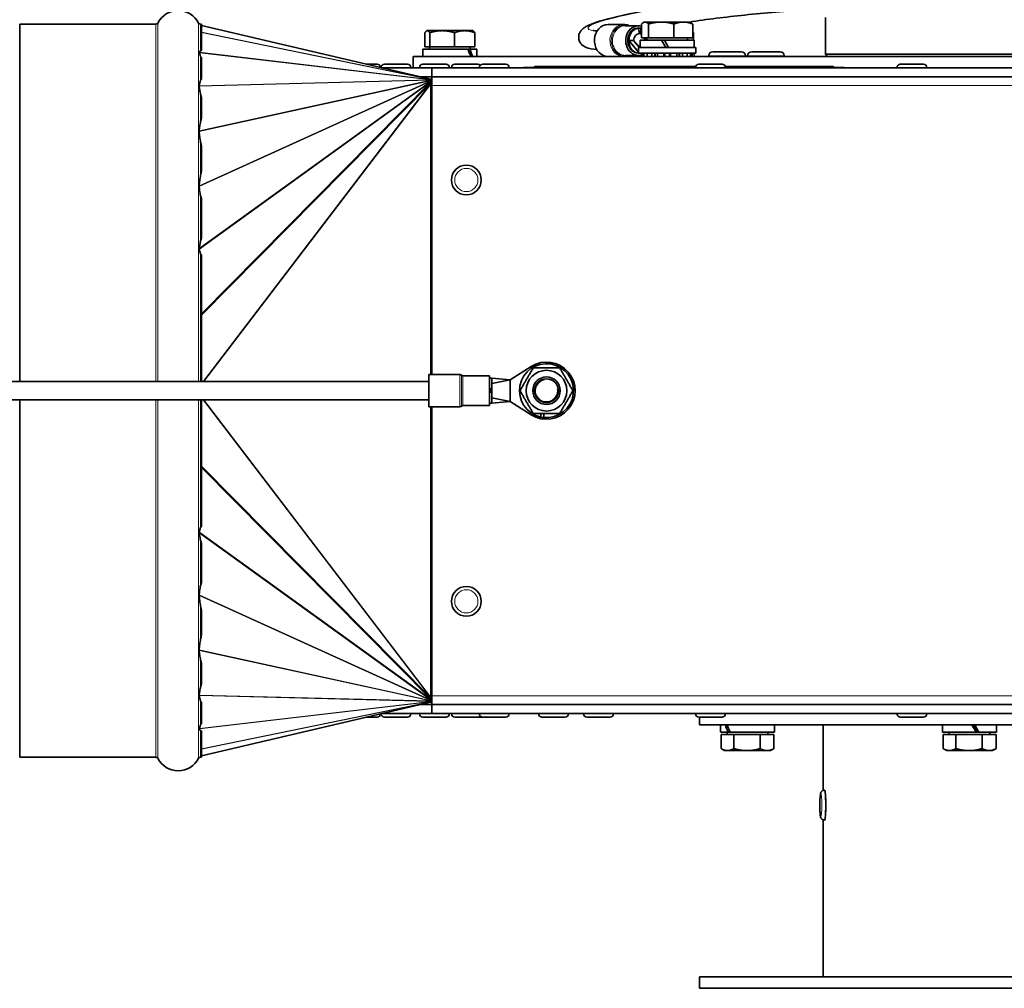
# Model space of a CAD drawing. Units: millimetres. Extents: x -181 to 3049, y -297 to 2228.
# Drawn here: x 61 to 276, y 815 to 1027 of the extents above; entities that cross this region are included whole.
import ezdxf

# ---------------------------------------------------------------- set-up
doc = ezdxf.new("R2010")
doc.units = ezdxf.units.MM
doc.layers.add('Widoczne (ISO)', color=1, linetype='Continuous', lineweight=35)
doc.layers.add('Widoczne wąskie (ISO)', color=3, linetype='Continuous', lineweight=9)

msp = doc.modelspace()

# ---------------------------------------------------------------- linework, layer by layer
at = {"layer": 'Widoczne (ISO)'}
for p, q in [((61.51, 1025.62), (61.51, 947.62)), ((91.19, 1025.62), (61.51, 1025.62)), ((101.17, 1025.62), (100.99, 1025.62)), ((101.17, 1025.62), (101.17, 1019.93)), ((197.28, 1022.63), (197.28, 1025.68)), ((197.86, 1026.12), (197.68, 1026.02)), ((198.03, 1026.12), (197.86, 1026.12)), ((201.56, 1026.12), (198.03, 1026.12)), ((198.78, 1022.63), (198.78, 1025.68)), ((206.39, 1026.12), (201.56, 1026.12)), ((204.35, 1022.63), (204.35, 1025.68)), ((207.86, 1026.12), (206.39, 1026.12)), ((207.86, 1026.12), (208.03, 1026.02)), ((208.44, 1022.63), (208.44, 1025.68)), ((237.41, 1019.12), (237.41, 1027.12)), ((101.17, 1025.38), (151.17, 1013.62)), ((149.97, 1020.73), (149.97, 1023.78)), ((150.41, 1024.23), (150.33, 1024.18)), ((150.49, 1024.23), (150.41, 1024.23)), ((153.73, 1024.23), (150.49, 1024.23)), ((151.01, 1020.73), (151.01, 1023.78)), ((158.65, 1024.23), (153.73, 1024.23)), ((156.45, 1020.73), (156.45, 1023.78)), ((160.41, 1024.23), (158.65, 1024.23)), ((160.41, 1024.23), (160.49, 1024.18)), ((160.85, 1020.73), (160.85, 1023.78)), ((193.4, 1025.57), (190.01, 1025.57)), ((196.63, 1025.32), (193.74, 1025.32)), ((196.56, 1024.8), (196.31, 1024.8)), ((196.84, 1023.62), (196.56, 1024.8)), ((196.56, 1024.8), (196.95, 1024.8)), ((196.78, 1024.07), (196.76, 1023.96)), ((196.93, 1023.62), (196.84, 1023.62)), ((197.2, 1024.8), (196.93, 1023.62)), ((196.95, 1024.8), (197.2, 1024.8)), ((208.61, 1022.12), (208.61, 1023.78)), ((194.5, 1022.07), (195.54, 1022.07)), ((194.5, 1022.07), (196.61, 1019.56)), ((195.54, 1022.07), (196.81, 1020.52)), ((196.96, 1022.12), (201.61, 1022.12)), ((196.96, 1020.52), (196.96, 1022.12)), ((198.78, 1022.63), (197.28, 1022.63)), ((198.42, 1022.63), (198.42, 1022.12)), ((204.35, 1022.63), (198.78, 1022.63)), ((201.61, 1022.12), (202.25, 1022.12)), ((201.61, 1022.12), (202.54, 1020.52)), ((203.18, 1020.52), (202.25, 1022.12)), ((202.25, 1022.12), (208.76, 1022.12)), ((208.44, 1022.63), (204.35, 1022.63)), ((207.3, 1022.63), (207.3, 1022.12)), ((208.76, 1020.52), (208.76, 1022.12)), ((159.33, 1020.22), (149.51, 1020.22)), ((149.51, 1020.22), (149.51, 1018.62)), ((151.01, 1020.73), (149.97, 1020.73)), ((150.97, 1020.73), (150.97, 1020.22)), ((156.45, 1020.73), (151.01, 1020.73)), ((160.85, 1020.73), (156.45, 1020.73)), ((159.33, 1020.22), (159.78, 1020.22)), ((161.31, 1020.22), (159.78, 1020.22)), ((159.85, 1020.73), (159.85, 1020.22)), ((161.31, 1020.22), (161.31, 1018.62)), ((196.61, 1020.52), (209.11, 1020.52)), ((196.61, 1020.52), (196.61, 1019.32)), ((209.11, 1019.32), (196.61, 1019.32)), ((197.41, 1019.32), (197.41, 1018.62)), ((197.78, 1018.62), (197.78, 1019.32)), ((198.5, 1019.32), (198.5, 1018.62)), ((199.51, 1018.62), (199.51, 1019.32)), ((200.75, 1019.32), (200.75, 1018.62)), ((202.14, 1018.62), (202.14, 1019.32)), ((203.58, 1019.32), (203.58, 1018.62)), ((204.96, 1018.62), (204.96, 1019.32)), ((206.21, 1019.32), (206.21, 1018.62)), ((207.22, 1018.62), (207.22, 1019.32)), ((207.94, 1019.32), (207.94, 1018.62)), ((208.31, 1018.62), (208.31, 1019.32)), ((208.76, 1019.32), (208.76, 1018.62)), ((209.11, 1020.52), (209.11, 1019.32)), ((212.84, 1019.62), (219.04, 1019.62)), ((221.33, 1019.62), (227.53, 1019.62)), ((101.17, 1018.35), (101.17, 1013.75)), ((487.41, 1018.62), (147.41, 1018.62)), ((147.41, 1018.62), (147.41, 1016.12)), ((196.63, 1018.82), (193.74, 1018.82)), ((196.96, 1018.85), (196.96, 1018.62)), ((211.94, 1018.72), (211.94, 1018.62)), ((219.94, 1018.72), (219.94, 1018.62)), ((220.43, 1018.72), (220.43, 1018.62)), ((228.43, 1018.72), (228.43, 1018.62)), ((237.41, 1019.12), (311.51, 1019.12)), ((237.91, 1018.62), (237.41, 1019.12)), ((137.14, 1016.92), (139.55, 1016.92)), ((140.27, 1016.2), (140.27, 1016.19)), ((140.39, 1016.2), (140.39, 1016.16)), ((151.51, 1016.12), (140.54, 1016.12)), ((141.11, 1016.92), (146.17, 1016.92)), ((146.89, 1016.2), (146.89, 1016.12)), ((148.79, 1016.2), (148.79, 1016.12)), ((149.51, 1016.92), (154.57, 1016.92)), ((151.51, 1016.12), (300.31, 1016.12)), ((151.51, 1016.12), (151.51, 1014.12)), ((155.29, 1016.2), (155.29, 1016.12)), ((155.76, 1016.2), (155.76, 1016.12)), ((156.48, 1016.92), (161.54, 1016.92)), ((161.86, 1016.2), (161.86, 1016.12)), ((162.58, 1016.92), (167.64, 1016.92)), ((168.36, 1016.2), (168.36, 1016.12)), ((171.51, 1016.22), (209.06, 1016.22)), ((171.51, 1016.22), (171.51, 1016.12)), ((173.86, 1016.42), (209.09, 1016.42)), ((173.86, 1016.22), (173.86, 1016.42)), ((209.06, 1016.2), (209.06, 1016.12)), ((209.78, 1016.92), (214.84, 1016.92)), ((215.53, 1016.42), (239.16, 1016.42)), ((215.56, 1016.22), (241.51, 1016.22)), ((215.56, 1016.2), (215.56, 1016.12)), ((239.16, 1016.22), (239.16, 1016.42)), ((241.51, 1016.22), (241.51, 1016.12)), ((253.06, 1016.2), (253.06, 1016.12)), ((253.78, 1016.92), (258.84, 1016.92)), ((259.56, 1016.2), (259.56, 1016.12)), ((151.51, 1014.12), (149.05, 1014.12)), ((151.17, 1013.62), (151.17, 1013.62)), ((151.17, 1013.62), (151.17, 1013.56)), ((151.17, 1013.56), (151.17, 1013.47)), ((151.17, 1013.47), (151.17, 1013.39)), ((151.22, 1013.29), (151.17, 1013.47)), ((151.17, 1013.39), (151.17, 1013.29)), ((151.32, 1013.02), (151.17, 1013.39)), ((151.17, 1013.29), (151.17, 1013.15)), ((151.32, 1012.98), (151.17, 1013.29)), ((151.17, 1013.15), (151.17, 1012.95)), ((151.29, 1012.92), (151.17, 1013.15)), ((151.17, 1012.95), (151.17, 1012.66)), ((151.18, 1013.51), (151.18, 1013.52)), ((151.35, 1013.62), (151.23, 1013.62)), ((151.28, 1013.12), (151.35, 1013.12)), ((151.51, 1013.62), (151.35, 1013.62)), ((151.35, 1013.62), (151.35, 1013.12)), ((151.35, 1013.12), (151.51, 1013.12)), ((151.51, 1012.25), (151.51, 1014.12)), ((151.51, 1014.12), (300.31, 1014.12)), ((151.17, 1012.66), (151.17, 1012.46)), ((151.23, 1012.46), (151.17, 1012.46)), ((151.35, 1012.46), (151.23, 1012.46)), ((151.51, 1012.3), (151.35, 1012.46)), ((151.35, 1012.46), (151.35, 1012.46)), ((151.35, 1012.46), (151.51, 1012.3)), ((151.51, 949.12), (151.51, 1012.25)), ((101.17, 1009.64), (101.17, 1005.17)), ((101.17, 999.05), (101.17, 993.6)), ((101.17, 987.57), (101.17, 978.96)), ((101.17, 975.26), (101.17, 947.62)), ((168.56, 948.02), (173.2, 950.92)), ((150.81, 949.12), (150.81, 942.12)), ((157.6, 949.12), (150.81, 949.12)), ((164.06, 948.87), (158.26, 948.87)), ((164.06, 948.87), (164.06, 942.37)), ((164.06, 948.37), (164.56, 948.37)), ((164.56, 948.37), (168.56, 948.02)), ((164.56, 945.99), (164.56, 948.37)), ((-149.19, 947.62), (150.81, 947.62)), ((164.56, 947.17), (168.56, 948.02)), ((168.56, 945.62), (168.56, 948.02)), ((164.06, 945.99), (164.56, 945.99)), ((164.56, 945.68), (164.06, 945.68)), ((164.06, 945.57), (164.56, 945.57)), ((164.56, 945.26), (164.06, 945.26)), ((164.56, 945.99), (164.56, 945.68)), ((164.56, 945.62), (164.56, 945.68)), ((164.56, 945.57), (164.56, 945.62)), ((164.56, 945.57), (164.56, 945.26)), ((164.56, 942.87), (164.56, 945.26)), ((164.56, 944.07), (168.56, 943.22)), ((168.56, 943.22), (168.56, 945.62)), ((-149.19, 943.62), (150.81, 943.62)), ((61.51, 943.62), (61.51, 865.62)), ((101.17, 943.62), (101.17, 915.99)), ((157.6, 942.12), (150.81, 942.12)), ((151.51, 879), (151.51, 942.12)), ((164.06, 942.37), (158.26, 942.37)), ((164.06, 942.87), (164.56, 942.87)), ((164.56, 942.87), (168.56, 943.22)), ((173.2, 940.33), (168.56, 943.22)), ((175.27, 939.86), (175.27, 940.63)), ((175.91, 940.63), (175.91, 939.76)), ((101.17, 912.29), (101.17, 903.68)), ((101.17, 897.65), (101.17, 892.2)), ((101.17, 886.08), (101.17, 881.61)), ((101.17, 865.87), (151.17, 877.62)), ((101.17, 877.5), (101.17, 872.9)), ((151.23, 878.79), (151.17, 878.79)), ((151.17, 878.79), (151.17, 878.59)), ((151.17, 878.59), (151.17, 878.3)), ((151.29, 878.33), (151.17, 878.1)), ((151.17, 878.3), (151.17, 878.1)), ((151.32, 878.27), (151.17, 877.96)), ((151.32, 878.23), (151.17, 877.86)), ((151.17, 878.1), (151.17, 877.96)), ((151.17, 877.96), (151.17, 877.86)), ((151.22, 877.96), (151.17, 877.78)), ((151.17, 877.86), (151.17, 877.78)), ((151.17, 877.78), (151.17, 877.69)), ((151.17, 877.69), (151.17, 877.63)), ((151.17, 877.63), (151.17, 877.62)), ((151.18, 877.74), (151.18, 877.73)), ((151.35, 878.79), (151.23, 878.79)), ((151.35, 877.63), (151.23, 877.63)), ((151.35, 878.13), (151.28, 878.13)), ((151.51, 878.95), (151.35, 878.79)), ((151.35, 878.79), (151.51, 878.95)), ((151.35, 878.79), (151.35, 878.79)), ((151.51, 878.13), (151.35, 878.13)), ((151.35, 878.13), (151.35, 877.63)), ((151.35, 877.63), (151.51, 877.63)), ((151.51, 877.12), (151.51, 879)), ((140.39, 875.04), (140.39, 875.09)), ((151.51, 875.12), (140.54, 875.12)), ((146.89, 875.04), (146.89, 875.12)), ((148.79, 875.04), (148.79, 875.12)), ((151.51, 877.12), (149.05, 877.12)), ((151.51, 877.12), (151.51, 875.12)), ((151.51, 877.12), (300.31, 877.12)), ((151.51, 875.12), (300.31, 875.12)), ((155.29, 875.04), (155.29, 875.12)), ((155.76, 875.04), (155.76, 875.12)), ((161.86, 875.04), (161.86, 875.12)), ((168.36, 875.04), (168.36, 875.12)), ((174.81, 875.04), (174.81, 875.12)), ((181.31, 875.04), (181.31, 875.12)), ((184.62, 875.04), (184.62, 875.12)), ((191.12, 875.04), (191.12, 875.12)), ((209.06, 875.04), (209.06, 875.12)), ((215.56, 875.04), (215.56, 875.12)), ((253.06, 875.04), (253.06, 875.12)), ((259.56, 875.04), (259.56, 875.12)), ((139.55, 874.32), (137.14, 874.32)), ((140.27, 875.04), (140.27, 875.06)), ((146.17, 874.32), (141.11, 874.32)), ((154.57, 874.32), (149.51, 874.32)), ((161.54, 874.32), (156.48, 874.32)), ((162.58, 874.32), (161.54, 874.32)), ((167.64, 874.32), (162.58, 874.32)), ((180.59, 874.32), (175.53, 874.32)), ((190.4, 874.32), (185.34, 874.32)), ((214.84, 874.32), (209.78, 874.32)), ((209.91, 874.32), (209.91, 872.62)), ((258.84, 874.32), (253.78, 874.32)), ((101.17, 871.32), (101.17, 865.62)), ((311.61, 872.62), (209.91, 872.62)), ((214.51, 872.62), (214.51, 871.02)), ((216.16, 871.02), (214.51, 871.02)), ((215.97, 870.52), (215.97, 871.02)), ((216.63, 871.02), (216.16, 871.02)), ((226.31, 871.02), (216.63, 871.02)), ((224.85, 870.52), (224.85, 871.02)), ((226.31, 872.62), (226.31, 871.02)), ((236.91, 872.62), (236.91, 858.34)), ((263.01, 872.62), (263.01, 871.02)), ((270.33, 871.02), (263.01, 871.02)), ((264.47, 870.52), (264.47, 871.02)), ((270.74, 871.02), (270.33, 871.02)), ((270.95, 871.02), (270.74, 871.02)), ((274.81, 871.02), (270.95, 871.02)), ((273.35, 870.52), (273.35, 871.02)), ((274.81, 872.62), (274.81, 871.02)), ((214.64, 870.52), (217.4, 870.52)), ((214.64, 870.52), (214.64, 867.47)), ((217.4, 870.52), (217.4, 867.47)), ((217.4, 870.52), (223.17, 870.52)), ((223.17, 870.52), (223.17, 867.47)), ((223.17, 870.52), (226.18, 870.52)), ((226.18, 870.52), (226.18, 867.47)), ((263.14, 870.52), (265.9, 870.52)), ((263.14, 870.52), (263.14, 867.47)), ((265.9, 870.52), (271.67, 870.52)), ((265.9, 870.52), (265.9, 867.47)), ((271.67, 870.52), (271.67, 867.47)), ((271.67, 870.52), (274.68, 870.52)), ((274.68, 870.52), (274.68, 867.47)), ((215.41, 867.02), (214.72, 867.43)), ((215.41, 867.02), (216.02, 867.02)), ((216.02, 867.02), (220.29, 867.02)), ((220.29, 867.02), (224.68, 867.02)), ((224.68, 867.02), (225.41, 867.02)), ((225.41, 867.02), (226.1, 867.43)), ((263.91, 867.02), (263.22, 867.43)), ((263.91, 867.02), (264.52, 867.02)), ((264.52, 867.02), (268.79, 867.02)), ((268.79, 867.02), (273.18, 867.02)), ((273.18, 867.02), (273.91, 867.02)), ((273.91, 867.02), (274.6, 867.43)), ((91.19, 865.62), (61.51, 865.62)), ((101.17, 865.62), (100.99, 865.62)), ((237.14, 858.37), (237.22, 858.37)), ((236.91, 851.91), (236.91, 817.62)), ((237.14, 851.87), (237.22, 851.87)), ((315.51, 817.62), (209.91, 817.62)), ((209.91, 817.62), (209.91, 815.12)), ((315.51, 815.12), (209.91, 815.12))]:
    msp.add_line(p, q, dxfattribs=at)
for centre, radius in [((159.01, 991.62), 3.25), ((176.51, 945.62), 4.45), ((176.51, 945.62), 3), ((176.51, 945.62), 2.6), ((159.01, 899.62), 3.25)]:
    msp.add_circle(centre, radius, dxfattribs=at)
for centre, radius, start, end in [((96.09, 1023.62), 5, 27.0357, 152.9643), ((91.19, 1026.12), 0.5, 270, 332.9643), ((100.99, 1026.12), 0.5, 207.0357, 270), ((212.84, 1018.72), 0.9, 90, 180), ((219.04, 1018.72), 0.9, 0, 90), ((221.33, 1018.72), 0.9, 90, 180), ((227.53, 1018.72), 0.9, 0, 90), ((139.55, 1016.2), 0.72, 0, 90), ((141.11, 1016.2), 0.72, 90, 180), ((146.17, 1016.2), 0.72, 0, 90), ((149.51, 1016.2), 0.72, 90, 180), ((154.57, 1016.2), 0.72, 0, 90), ((156.48, 1016.2), 0.72, 90, 180), ((161.54, 1016.2), 0.72, 43.7617, 90), ((162.58, 1016.2), 0.72, 90, 180), ((167.64, 1016.2), 0.72, 0, 90), ((209.78, 1016.2), 0.72, 90, 180), ((214.84, 1016.2), 0.72, 0, 90), ((253.78, 1016.2), 0.72, 90, 180), ((258.84, 1016.2), 0.72, 0, 90), ((151.23, 1013.87), 0.25, 256.7698, 270.0198), ((176.51, 945.62), 5.9, 264.1265, 257.8304), ((176.51, 945.62), 6.25, 237.9809, 122.0191), ((157.6, 948.62), 0.5, 48.5904, 90), ((158.26, 949.37), 0.5, 228.5904, 270), ((157.6, 942.62), 0.5, 270, 311.4096), ((158.26, 941.87), 0.5, 90, 131.4096), ((176.51, 945.62), 5.9, 257.8304, 264.1265), ((151.23, 877.38), 0.25, 89.9802, 103.2302), ((139.55, 875.04), 0.72, 270, 0), ((141.11, 875.04), 0.72, 180, 270), ((146.17, 875.04), 0.72, 270, 0), ((149.51, 875.04), 0.72, 180, 270), ((154.57, 875.04), 0.72, 270, 0), ((156.48, 875.04), 0.72, 180, 270), ((161.54, 875.04), 0.72, 270, 316.2383), ((162.58, 875.04), 0.72, 180, 270), ((167.64, 875.04), 0.72, 270, 0), ((175.53, 875.04), 0.72, 180, 270), ((180.59, 875.04), 0.72, 270, 0), ((185.34, 875.04), 0.72, 180, 270), ((190.4, 875.04), 0.72, 270, 0), ((209.78, 875.04), 0.72, 180, 270), ((214.84, 875.04), 0.72, 270, 0), ((253.78, 875.04), 0.72, 180, 270), ((258.84, 875.04), 0.72, 270, 0), ((91.19, 865.12), 0.5, 27.0357, 90), ((96.09, 867.62), 5, 207.0357, 332.9643), ((100.99, 865.12), 0.5, 90, 152.9643)]:
    msp.add_arc(centre, radius, start, end, dxfattribs=at)
for centre, major_axis, ratio, start_param, end_param in [((190.01, 1022.07), (0, -3.5), 0.866025, 3.141593, 6.113953), ((196.63, 1022.07), (0, -3.25), 0.866025, 2.909197, 6.561052), ((196.63, 1022.07), (0, 2.75), 0.866025, 0.134398, 3.131095), ((196.88, 1022.07), (0, 2.75), 0.866025, 0.134398, 1.570796), ((196.88, 1022.07), (0, 1.55), 0.866025, 0.034422, 1.570796), ((196.63, 1022.07), (0, 2.75), 0.866025, 6.148787, 6.417584), ((196.63, 1022.07), (0, 2), 0.866025, 6.19699, 6.225453), ((196.63, 1022.07), (0, 1.55), 0.866025, 5.779214, 6.189929), ((196.88, 1022.07), (0, 1.55), 0.866025, 5.981987, 6.248763), ((196.88, 1022.07), (0, 2.75), 0.866025, 6.115185, 6.148787), ((196.88, 1022.07), (0, -2.75), 0.866025, 4.712389, 5.19828), ((196.63, 1022.07), (0, -1.55), 0.866025, 1.60306, 1.933607), ((196.88, 1022.07), (0, 1.55), 0.866025, 4.744653, 5.0752), ((-722.42, 945.62), (826.57, 76.61), 0.027856, 6.193082, 6.195661), ((155.41, 1019.67), (-4.8, 10.09), 0.340004, 4.449468, 4.606244), ((155.41, 1020.78), (-4.8, 10.09), 0.340004, 4.33958, 4.497716), ((-236.63, 945.62), (338.35, 71.38), 0.106735, 0.038495, 0.046824), ((-236.63, 945.62), (338.35, 71.38), 0.106735, 6.191331, 6.199661), ((151.17, 1012.66), (0.359, 0.717), 0.027844, 1.380632, 1.515181), ((151.17, 1012.69), (0.295, 0.52), 0.033256, 1.111915, 1.348247), ((151.17, 1012.73), (0.207, 0.368), 0.016163, 5.272879, 5.473569), ((151.17, 1012.78), (0.125, 0.278), 0.280847, 5.632448, 5.820092), ((-158.63, 945.62), (259.79, 64.08), 0.18434, 6.281796, 6.295651), ((-158.63, 945.62), (259.79, 64.08), 0.18434, 6.179842, 6.193697), ((-158.63, 945.62), (259.77, 53.61), 0.228588, 6.280096, 6.293951), ((-158.63, 945.62), (259.77, 53.61), 0.228588, 6.178142, 6.191997), ((-236.63, 945.62), (338.34, 39.39), 0.205799, 0.037054, 0.045384), ((-236.63, 945.62), (338.34, 39.39), 0.205799, 6.189891, 6.19822), ((-722.42, 945.62), (826.57, 23.42), 0.092544, 0.08232, 0.084899), ((-722.42, 945.62), (826.57, -23.42), 0.092544, 6.198286, 6.200865), ((-236.63, 945.62), (338.34, -39.39), 0.205799, 0.084965, 0.093295), ((-236.63, 945.62), (338.34, -39.39), 0.205799, 6.237802, 6.246131), ((-158.63, 945.62), (259.77, -53.61), 0.228588, 0.091188, 0.105043), ((-158.63, 945.62), (259.77, -53.61), 0.228588, 6.272419, 6.286274), ((-158.63, 945.62), (259.79, -64.08), 0.18434, 0.089489, 0.103344), ((-158.63, 945.62), (259.79, -64.08), 0.18434, 6.27072, 6.284575), ((-236.63, 945.62), (338.35, -71.38), 0.106735, 0.083525, 0.091854), ((151.17, 878.59), (-0.359, 0.717), 0.027844, 1.626412, 1.760961), ((151.17, 878.56), (0.295, -0.52), 0.033256, 4.934938, 5.17127), ((151.17, 878.52), (0.207, -0.368), 0.016163, 0.809616, 1.010307), ((151.17, 878.47), (-0.125, 0.278), 0.280847, 3.604686, 3.79233), ((-236.63, 945.62), (338.35, -71.38), 0.106735, 6.236361, 6.24469), ((-722.42, 945.62), (826.57, -76.61), 0.027856, 0.087525, 0.090104), ((220.41, 872.07), (-4.37, 10.07), 0.394001, 1.347413, 1.504188), ((220.41, 873.18), (-4.37, 10.07), 0.394001, 1.45594, 1.614077), ((268.91, 872.07), (-5.87, 10.21), 0.060748, 4.574992, 4.731768), ((268.91, 873.18), (-3.23, 5.63), 0.060748, 4.284791, 4.578882), ((268.91, 873.18), (-5.87, 10.21), 0.060748, 4.465103, 4.62324), ((237.22, 855.12), (0, 3.25), 0.087156, 3.141593, 6.283185)]:
    msp.add_ellipse(centre, major_axis=major_axis, ratio=ratio, start_param=start_param, end_param=end_param, dxfattribs=at)
for points, knots in [([(187.5, 1020.11), (186.59, 1020.16), (185.82, 1020.29), (184.75, 1020.76), (184.41, 1020.95), (183.91, 1021.52), (183.75, 1021.78), (183.54, 1022.41), (183.51, 1022.8), (183.61, 1023.47), (183.73, 1023.74), (184.02, 1024.22), (184.19, 1024.41), (184.62, 1024.8), (184.87, 1024.96), (185.92, 1025.55), (186.87, 1025.89), (190.35, 1026.96), (193.51, 1027.7), (200.68, 1029.08), (204.69, 1029.75), (213.82, 1031.03), (219.15, 1031.64), (229.84, 1032.57), (235.35, 1032.91), (242.66, 1033.13), (244.7, 1033.16), (246.69, 1033.17)], [0.5676, 0.5676, 0.5676, 0.5676, 1.281292, 1.281292, 1.55393, 1.55393, 1.696042, 1.696042, 1.865015, 1.865015, 2.018374, 2.018374, 2.196733, 2.196733, 2.489759, 2.489759, 3.35292, 3.35292, 4.93232, 4.93232, 6.40821, 6.40821, 8.065514, 8.065514, 9.670107, 9.670107, 10.299453, 10.299453, 10.299453, 10.299453]), ([(246.69, 1029.17), (242.47, 1029.15), (237.98, 1029.01), (228.91, 1028.49), (224.24, 1028.1), (215.58, 1027.2), (211.48, 1026.68), (207.71, 1026.12)], [0.104053, 0.104053, 0.104053, 0.104053, 1.440363, 1.440363, 2.828445, 2.828445, 4.15417, 4.15417, 4.15417, 4.15417]), ([(186.63, 1024.31), (186.63, 1024.31), (186.73, 1024.28), (187.04, 1024.22), (187.28, 1024.19), (187.57, 1024.16)], [8.9886308, 8.9886308, 8.9886308, 8.9886308, 9.2533629, 9.2533629, 9.5487696, 9.5487696, 9.5487696, 9.5487696]), ([(193.4, 1025.57), (193.73, 1025.57), (194.05, 1025.52), (194.43, 1025.38), (194.49, 1025.35), (194.56, 1025.32)], [3.1415927, 3.1415927, 3.1415927, 3.1415927, 3.4480844, 3.4480844, 3.5141069, 3.5141069, 3.5141069, 3.5141069]), ([(196.16, 1021.32), (196.27, 1021.18), (196.4, 1021.06), (196.68, 1020.89), (196.82, 1020.82), (196.96, 1020.76)], [0, 0, 0, 0, 0.0562633, 0.0562633, 0.1040097, 0.1040097, 0.1040097, 0.1040097]), ([(100.72, 1019.42), (100.72, 1019.43), (100.71, 1019.43), (100.71, 1019.44), (100.71, 1019.45), (100.71, 1019.46), (100.71, 1019.46), (100.71, 1019.46), (100.71, 1019.47), (100.71, 1019.47), (100.71, 1019.47), (100.71, 1019.48), (100.71, 1019.48), (100.71, 1019.49), (100.72, 1019.5), (100.72, 1019.5)], [-0.05787762, -0.05787762, -0.05787762, -0.05787762, -0.05460792, -0.05460792, -0.0517911, -0.0517911, -0.05028503, -0.05028503, -0.04916683, -0.04916683, -0.04777664, -0.04777664, -0.04548037, -0.04548037, -0.0410872, -0.0410872, -0.0410872, -0.0410872]), ([(100.72, 1019.5), (100.73, 1019.52), (100.74, 1019.54), (100.78, 1019.63), (100.83, 1019.72), (100.92, 1019.82), (100.95, 1019.84), (100.99, 1019.86)], [0.6134492, 0.6134492, 0.6134492, 0.6134492, 0.6326227, 0.6326227, 0.7055822, 0.7055822, 0.7248689, 0.7248689, 0.7248689, 0.7248689]), ([(100.99, 1018.62), (100.96, 1018.67), (100.94, 1018.72), (100.89, 1018.82), (100.87, 1018.87), (100.82, 1019.02), (100.79, 1019.13), (100.75, 1019.3), (100.73, 1019.36), (100.72, 1019.42)], [0.8342534, 0.8342534, 0.8342534, 0.8342534, 0.8690023, 0.8690023, 0.9037512, 0.9037512, 0.9732489, 0.9732489, 1.0116932, 1.0116932, 1.0116932, 1.0116932]), ([(194.56, 1018.82), (194.44, 1018.77), (194.32, 1018.73), (194.11, 1018.66), (194.02, 1018.64), (193.93, 1018.62)], [5.9106711, 5.9106711, 5.9106711, 5.9106711, 6.0299385, 6.0299385, 6.1177508, 6.1177508, 6.1177508, 6.1177508]), ([(100.66, 1012.19), (100.69, 1012.36), (100.72, 1012.52), (100.79, 1012.81), (100.82, 1012.93), (100.87, 1013.1), (100.89, 1013.16), (100.94, 1013.28), (100.96, 1013.34), (100.99, 1013.4)], [0.584487, 0.584487, 0.584487, 0.584487, 0.6778851, 0.6778851, 0.7473829, 0.7473829, 0.7821317, 0.7821317, 0.8168806, 0.8168806, 0.8168806, 0.8168806]), ([(151.18, 1013.51), (151.18, 1013.48), (151.19, 1013.45), (151.2, 1013.38), (151.21, 1013.36), (151.21, 1013.33)], [0, 0, 0, 0, 0.01413468, 0.01413468, 0.02331661, 0.02331661, 0.02331661, 0.02331661]), ([(151.22, 1013.29), (151.24, 1013.25), (151.25, 1013.2), (151.27, 1013.14), (151.28, 1013.13), (151.28, 1013.12)], [0, 0, 0, 0, 0.01485584, 0.01485584, 0.01803368, 0.01803368, 0.01803368, 0.01803368]), ([(100.66, 1012.1), (100.66, 1012.11), (100.66, 1012.11), (100.66, 1012.12), (100.66, 1012.13), (100.66, 1012.14), (100.66, 1012.15), (100.66, 1012.16), (100.66, 1012.16), (100.66, 1012.18), (100.66, 1012.18), (100.66, 1012.19), (100.66, 1012.19), (100.66, 1012.19)], [-0.05038491, -0.05038491, -0.05038491, -0.05038491, -0.04864839, -0.04864839, -0.04556033, -0.04556033, -0.04326373, -0.04326373, -0.04085272, -0.04085272, -0.03721185, -0.03721185, -0.03680192, -0.03680192, -0.03680192, -0.03680192]), ([(100.99, 1010.3), (100.94, 1010.45), (100.91, 1010.61), (100.84, 1010.93), (100.81, 1011.1), (100.74, 1011.54), (100.7, 1011.82), (100.66, 1012.1)], [0.941663, 0.941663, 0.941663, 0.941663, 1.0195647, 1.0195647, 1.0974663, 1.0974663, 1.2238918, 1.2238918, 1.2238918, 1.2238918]), ([(100.65, 1002.34), (100.69, 1002.68), (100.73, 1003.02), (100.81, 1003.54), (100.84, 1003.72), (100.91, 1004.08), (100.94, 1004.25), (100.99, 1004.43)], [0.5791583, 0.5791583, 0.5791583, 0.5791583, 0.7225545, 0.7225545, 0.8004562, 0.8004562, 0.8783578, 0.8783578, 0.8783578, 0.8783578]), ([(100.65, 1002.24), (100.65, 1002.25), (100.64, 1002.25), (100.64, 1002.27), (100.64, 1002.27), (100.64, 1002.29), (100.64, 1002.3), (100.64, 1002.31), (100.64, 1002.32), (100.64, 1002.33), (100.65, 1002.34), (100.65, 1002.34)], [-0.06878659, -0.06878659, -0.06878659, -0.06878659, -0.06691937, -0.06691937, -0.06375045, -0.06375045, -0.06108704, -0.06108704, -0.05795648, -0.05795648, -0.05595451, -0.05595451, -0.05595451, -0.05595451]), ([(100.99, 999.87), (100.94, 1000.06), (100.91, 1000.25), (100.84, 1000.66), (100.81, 1000.86), (100.73, 1001.45), (100.69, 1001.85), (100.65, 1002.24)], [0.941663, 0.941663, 0.941663, 0.941663, 1.0195647, 1.0195647, 1.0974663, 1.0974663, 1.2408625, 1.2408625, 1.2408625, 1.2408625]), ([(100.66, 990.35), (100.7, 990.72), (100.74, 991.08), (100.81, 991.65), (100.84, 991.87), (100.91, 992.3), (100.94, 992.51), (100.99, 992.71)], [0.596129, 0.596129, 0.596129, 0.596129, 0.7225545, 0.7225545, 0.8004562, 0.8004562, 0.8783578, 0.8783578, 0.8783578, 0.8783578]), ([(100.66, 990.22), (100.66, 990.23), (100.66, 990.24), (100.66, 990.26), (100.66, 990.27), (100.66, 990.29), (100.66, 990.3), (100.66, 990.31), (100.66, 990.32), (100.66, 990.34), (100.66, 990.35), (100.66, 990.35)], [-0.07875404, -0.07875404, -0.07875404, -0.07875404, -0.07508661, -0.07508661, -0.07253572, -0.07253572, -0.07023081, -0.07023081, -0.06730747, -0.06730747, -0.06492678, -0.06492678, -0.06492678, -0.06492678]), ([(100.99, 988.13), (100.96, 988.23), (100.94, 988.33), (100.89, 988.52), (100.87, 988.62), (100.82, 988.93), (100.79, 989.14), (100.72, 989.64), (100.69, 989.93), (100.66, 990.22)], [0.8342534, 0.8342534, 0.8342534, 0.8342534, 0.8690023, 0.8690023, 0.9037512, 0.9037512, 0.9732489, 0.9732489, 1.066647, 1.066647, 1.066647, 1.066647]), ([(100.72, 976.73), (100.73, 976.85), (100.75, 976.97), (100.79, 977.31), (100.82, 977.52), (100.87, 977.84), (100.89, 977.95), (100.94, 978.15), (100.96, 978.26), (100.99, 978.36)], [0.6394408, 0.6394408, 0.6394408, 0.6394408, 0.6778851, 0.6778851, 0.7473829, 0.7473829, 0.7821317, 0.7821317, 0.8168806, 0.8168806, 0.8168806, 0.8168806]), ([(100.72, 976.53), (100.72, 976.55), (100.71, 976.57), (100.71, 976.59), (100.71, 976.6), (100.71, 976.62), (100.71, 976.62), (100.71, 976.63), (100.71, 976.64), (100.71, 976.65), (100.71, 976.65), (100.71, 976.67), (100.71, 976.69), (100.72, 976.71), (100.72, 976.72), (100.72, 976.73)], [-0.08260554, -0.08260554, -0.08260554, -0.08260554, -0.07722654, -0.07722654, -0.07475937, -0.07475937, -0.07320201, -0.07320201, -0.07176601, -0.07176601, -0.06989675, -0.06989675, -0.06598891, -0.06598891, -0.06333099, -0.06333099, -0.06333099, -0.06333099]), ([(100.99, 975.45), (100.95, 975.49), (100.92, 975.56), (100.83, 975.84), (100.78, 976.12), (100.74, 976.4), (100.73, 976.47), (100.72, 976.53)], [0.7274335, 0.7274335, 0.7274335, 0.7274335, 0.7467202, 0.7467202, 0.8196797, 0.8196797, 0.8388532, 0.8388532, 0.8388532, 0.8388532]), ([(100.72, 914.52), (100.72, 914.54), (100.71, 914.55), (100.71, 914.57), (100.71, 914.58), (100.71, 914.6), (100.71, 914.61), (100.71, 914.62), (100.71, 914.62), (100.71, 914.63), (100.71, 914.64), (100.71, 914.65), (100.71, 914.66), (100.71, 914.69), (100.72, 914.7), (100.72, 914.72)], [-0.05787762, -0.05787762, -0.05787762, -0.05787762, -0.05460792, -0.05460792, -0.0517911, -0.0517911, -0.05028503, -0.05028503, -0.04916683, -0.04916683, -0.04777664, -0.04777664, -0.04548037, -0.04548037, -0.0410872, -0.0410872, -0.0410872, -0.0410872]), ([(100.72, 914.72), (100.73, 914.78), (100.74, 914.85), (100.78, 915.13), (100.83, 915.41), (100.92, 915.69), (100.95, 915.76), (100.99, 915.8)], [0.6134492, 0.6134492, 0.6134492, 0.6134492, 0.6326227, 0.6326227, 0.7055822, 0.7055822, 0.7248689, 0.7248689, 0.7248689, 0.7248689]), ([(100.99, 912.89), (100.96, 912.99), (100.94, 913.1), (100.89, 913.3), (100.87, 913.41), (100.82, 913.73), (100.79, 913.94), (100.75, 914.28), (100.73, 914.4), (100.72, 914.52)], [0.8342534, 0.8342534, 0.8342534, 0.8342534, 0.8690023, 0.8690023, 0.9037512, 0.9037512, 0.9732489, 0.9732489, 1.0116932, 1.0116932, 1.0116932, 1.0116932]), ([(100.66, 901.03), (100.69, 901.32), (100.72, 901.61), (100.79, 902.11), (100.82, 902.32), (100.87, 902.63), (100.89, 902.73), (100.94, 902.92), (100.96, 903.02), (100.99, 903.12)], [0.584487, 0.584487, 0.584487, 0.584487, 0.6778851, 0.6778851, 0.7473829, 0.7473829, 0.7821317, 0.7821317, 0.8168806, 0.8168806, 0.8168806, 0.8168806]), ([(100.66, 900.9), (100.66, 900.9), (100.66, 900.91), (100.66, 900.92), (100.66, 900.93), (100.66, 900.95), (100.66, 900.96), (100.66, 900.97), (100.66, 900.98), (100.66, 901), (100.66, 901.01), (100.66, 901.03), (100.66, 901.03), (100.66, 901.03)], [-0.05038491, -0.05038491, -0.05038491, -0.05038491, -0.04864839, -0.04864839, -0.04556033, -0.04556033, -0.04326373, -0.04326373, -0.04085272, -0.04085272, -0.03721185, -0.03721185, -0.03680192, -0.03680192, -0.03680192, -0.03680192]), ([(100.99, 898.54), (100.94, 898.74), (100.91, 898.95), (100.84, 899.38), (100.81, 899.6), (100.74, 900.17), (100.7, 900.53), (100.66, 900.9)], [0.941663, 0.941663, 0.941663, 0.941663, 1.0195647, 1.0195647, 1.0974663, 1.0974663, 1.2238918, 1.2238918, 1.2238918, 1.2238918]), ([(100.65, 889.01), (100.69, 889.4), (100.73, 889.8), (100.81, 890.39), (100.84, 890.59), (100.91, 891), (100.94, 891.19), (100.99, 891.38)], [0.5791583, 0.5791583, 0.5791583, 0.5791583, 0.7225545, 0.7225545, 0.8004562, 0.8004562, 0.8783578, 0.8783578, 0.8783578, 0.8783578]), ([(100.65, 888.91), (100.65, 888.91), (100.64, 888.92), (100.64, 888.93), (100.64, 888.94), (100.64, 888.95), (100.64, 888.96), (100.64, 888.97), (100.64, 888.98), (100.64, 889), (100.65, 889), (100.65, 889.01)], [-0.06878659, -0.06878659, -0.06878659, -0.06878659, -0.06691937, -0.06691937, -0.06375045, -0.06375045, -0.06108704, -0.06108704, -0.05795648, -0.05795648, -0.05595451, -0.05595451, -0.05595451, -0.05595451]), ([(100.99, 886.82), (100.94, 887), (100.91, 887.17), (100.84, 887.53), (100.81, 887.71), (100.73, 888.23), (100.69, 888.57), (100.65, 888.91)], [0.941663, 0.941663, 0.941663, 0.941663, 1.0195647, 1.0195647, 1.0974663, 1.0974663, 1.2408625, 1.2408625, 1.2408625, 1.2408625]), ([(100.66, 879.15), (100.7, 879.43), (100.74, 879.71), (100.81, 880.15), (100.84, 880.32), (100.91, 880.64), (100.94, 880.8), (100.99, 880.95)], [0.596129, 0.596129, 0.596129, 0.596129, 0.7225545, 0.7225545, 0.8004562, 0.8004562, 0.8783578, 0.8783578, 0.8783578, 0.8783578]), ([(100.66, 879.06), (100.66, 879.06), (100.66, 879.07), (100.66, 879.08), (100.66, 879.09), (100.66, 879.1), (100.66, 879.1), (100.66, 879.12), (100.66, 879.12), (100.66, 879.13), (100.66, 879.14), (100.66, 879.15)], [-0.07875404, -0.07875404, -0.07875404, -0.07875404, -0.07508661, -0.07508661, -0.07253572, -0.07253572, -0.07023081, -0.07023081, -0.06730747, -0.06730747, -0.06492678, -0.06492678, -0.06492678, -0.06492678]), ([(100.99, 877.85), (100.96, 877.91), (100.94, 877.97), (100.89, 878.09), (100.87, 878.15), (100.82, 878.32), (100.79, 878.44), (100.72, 878.73), (100.69, 878.89), (100.66, 879.06)], [0.8342534, 0.8342534, 0.8342534, 0.8342534, 0.8690023, 0.8690023, 0.9037512, 0.9037512, 0.9732489, 0.9732489, 1.066647, 1.066647, 1.066647, 1.066647]), ([(151.21, 877.92), (151.2, 877.87), (151.19, 877.82), (151.18, 877.76), (151.18, 877.75), (151.18, 877.74)], [0, 0, 0, 0, 0.01697134, 0.01697134, 0.02329445, 0.02329445, 0.02329445, 0.02329445]), ([(151.28, 878.13), (151.26, 878.08), (151.24, 878.02), (151.23, 877.97), (151.22, 877.96), (151.22, 877.96)], [0, 0, 0, 0, 0.01613265, 0.01613265, 0.018019, 0.018019, 0.018019, 0.018019]), ([(100.72, 871.75), (100.72, 871.75), (100.71, 871.76), (100.71, 871.77), (100.71, 871.77), (100.71, 871.78), (100.71, 871.78), (100.71, 871.79), (100.71, 871.79), (100.71, 871.79), (100.71, 871.79), (100.71, 871.8), (100.71, 871.81), (100.72, 871.82), (100.72, 871.82), (100.72, 871.83)], [-0.08260554, -0.08260554, -0.08260554, -0.08260554, -0.07722654, -0.07722654, -0.07475937, -0.07475937, -0.07320201, -0.07320201, -0.07176601, -0.07176601, -0.06989675, -0.06989675, -0.06598891, -0.06598891, -0.06333099, -0.06333099, -0.06333099, -0.06333099]), ([(100.72, 871.83), (100.73, 871.89), (100.75, 871.95), (100.79, 872.12), (100.82, 872.23), (100.87, 872.38), (100.89, 872.43), (100.94, 872.53), (100.96, 872.58), (100.99, 872.63)], [0.6394408, 0.6394408, 0.6394408, 0.6394408, 0.6778851, 0.6778851, 0.7473829, 0.7473829, 0.7821317, 0.7821317, 0.8168806, 0.8168806, 0.8168806, 0.8168806]), ([(100.99, 871.39), (100.95, 871.41), (100.92, 871.43), (100.83, 871.53), (100.78, 871.62), (100.74, 871.71), (100.73, 871.73), (100.72, 871.75)], [0.7274335, 0.7274335, 0.7274335, 0.7274335, 0.7467202, 0.7467202, 0.8196797, 0.8196797, 0.8388532, 0.8388532, 0.8388532, 0.8388532]), ([(237.14, 851.87), (237.05, 851.87), (236.97, 851.89), (236.82, 851.94), (236.76, 851.97), (236.65, 852.06), (236.6, 852.1), (236.52, 852.19), (236.5, 852.24), (236.44, 852.33), (236.42, 852.38), (236.37, 852.52), (236.35, 852.61), (236.31, 852.84), (236.29, 853), (236.25, 853.4), (236.23, 853.66), (236.21, 854.2), (236.2, 854.48), (236.19, 855.04), (236.2, 855.33), (236.2, 855.89), (236.21, 856.16), (236.24, 856.66), (236.25, 856.9), (236.3, 857.32), (236.32, 857.5), (236.38, 857.74), (236.39, 857.82), (236.47, 857.96), (236.49, 858), (236.55, 858.09), (236.6, 858.16), (236.76, 858.28), (236.85, 858.32), (237.01, 858.37), (237.07, 858.37), (237.14, 858.37)], [0, 0, 0, 0, 0.029095, 0.029095, 0.061085, 0.061085, 0.101343, 0.101343, 0.154317, 0.154317, 0.234597, 0.234597, 0.438383, 0.438383, 0.734113, 0.734113, 1.096397, 1.096397, 1.429933, 1.429933, 1.758205, 1.758205, 2.086793, 2.086793, 2.421706, 2.421706, 2.786666, 2.786666, 2.964129, 2.964129, 3.014927, 3.014927, 3.078249, 3.078249, 3.119186, 3.119186, 3.141593, 3.141593, 3.141593, 3.141593])]:
    msp.add_open_spline(points, degree=3, knots=knots, dxfattribs=at)
for points, weights in [([(198.03, 1026.12), (197.68, 1026.12), (197.28, 1025.68)], [1, 1.0379548493, 1]), ([(198.78, 1025.68), (198.38, 1026.12), (198.03, 1026.12)], [1, 1.0379548493, 1]), ([(201.56, 1026.12), (200.27, 1026.12), (198.78, 1025.68)], [1, 1.0379548493, 1]), ([(204.35, 1025.68), (202.86, 1026.12), (201.56, 1026.12)], [1, 1.0379548493, 1]), ([(206.39, 1026.12), (205.45, 1026.12), (204.35, 1025.68)], [1, 1.0379548493, 1]), ([(208.44, 1025.68), (207.34, 1026.12), (206.39, 1026.12)], [1, 1.0379548493, 1]), ([(208.03, 1026.02), (208.22, 1025.91), (208.44, 1025.68)], [1.01895290532, 1.01965956375, 1]), ([(150.49, 1024.23), (150.25, 1024.23), (149.97, 1023.78)], [1, 1.0379548493, 1]), ([(151.01, 1023.78), (150.73, 1024.23), (150.49, 1024.23)], [1, 1.0379548493, 1]), ([(153.73, 1024.23), (152.47, 1024.23), (151.01, 1023.78)], [1, 1.0379548493, 1]), ([(156.45, 1023.78), (155, 1024.23), (153.73, 1024.23)], [1, 1.0379548493, 1]), ([(158.65, 1024.23), (157.63, 1024.23), (156.45, 1023.78)], [1, 1.0379548493, 1]), ([(160.85, 1023.78), (159.67, 1024.23), (158.65, 1024.23)], [1, 1.0379548493, 1]), ([(160.49, 1024.18), (160.66, 1024.08), (160.85, 1023.78)], [1.01682614594, 1.02536692616, 1]), ([(208.44, 1023.89), (208.52, 1023.84), (208.61, 1023.78)], [1.00870964383, 1.00501834027, 1]), ([(208.61, 1023.78), (208.52, 1023.82), (208.44, 1023.87)], [1, 1.003773146, 1.00679610429]), ([(170.74, 945.63), (172.18, 948.13), (173.63, 950.63)], [1, 1.15470053838, 1]), ([(173.63, 950.63), (176.52, 950.62), (179.4, 950.62)], [1, 1.15470053838, 1]), ([(179.4, 950.62), (180.84, 948.12), (182.28, 945.62)], [1, 1.15470053838, 1]), ([(173.62, 940.63), (172.18, 943.13), (170.74, 945.63)], [1, 1.15470053838, 1]), ([(182.28, 945.62), (180.84, 943.12), (179.39, 940.62)], [1, 1.15470053838, 1]), ([(179.39, 940.62), (176.5, 940.62), (173.62, 940.63)], [1, 1.15470053838, 1]), ([(214.64, 867.47), (215.38, 867.02), (216.02, 867.02)], [1, 1.0379548493, 1]), ([(216.02, 867.02), (216.66, 867.02), (217.4, 867.47)], [1, 1.0379548493, 1]), ([(217.4, 867.47), (218.95, 867.02), (220.29, 867.02)], [1, 1.0379548493, 1]), ([(220.29, 867.02), (221.62, 867.02), (223.17, 867.47)], [1, 1.0379548493, 1]), ([(223.17, 867.47), (223.98, 867.02), (224.68, 867.02)], [1, 1.0379548493, 1]), ([(224.68, 867.02), (225.37, 867.02), (226.18, 867.47)], [1, 1.0379548493, 1]), ([(226.18, 867.47), (226.14, 867.45), (226.1, 867.43)], [1, 1.00195467852, 1.00370802476]), ([(263.14, 867.47), (263.88, 867.02), (264.52, 867.02)], [1, 1.0379548493, 1]), ([(264.52, 867.02), (265.16, 867.02), (265.9, 867.47)], [1, 1.0379548493, 1]), ([(265.9, 867.47), (267.45, 867.02), (268.79, 867.02)], [1, 1.0379548493, 1]), ([(268.79, 867.02), (270.12, 867.02), (271.67, 867.47)], [1, 1.0379548493, 1]), ([(271.67, 867.47), (272.48, 867.02), (273.18, 867.02)], [1, 1.0379548493, 1]), ([(273.18, 867.02), (273.87, 867.02), (274.68, 867.47)], [1, 1.0379548493, 1]), ([(274.68, 867.47), (274.64, 867.45), (274.6, 867.43)], [1, 1.00195467852, 1.00370802476])]:
    msp.add_rational_spline(points, weights, degree=2, dxfattribs=at)
for points in [[(151.17, 1013.59), (151.17, 1013.57), (151.18, 1013.55), (151.18, 1013.52)], [(151.18, 877.73), (151.18, 877.7), (151.17, 877.68), (151.17, 877.66)]]:
    msp.add_open_spline(points, degree=3, dxfattribs=at)
at = {"layer": 'Widoczne wąskie (ISO)'}
for p, q in [((91.19, 1025.62), (91.19, 947.62)), ((91.64, 1025.9), (91.64, 947.62)), ((100.55, 1025.9), (100.55, 947.62)), ((100.99, 1025.62), (100.99, 1019.86)), ((101.17, 1025.37), (151.17, 1013.62)), ((101.17, 1023.9), (151.17, 1013.62)), ((101.17, 1023.84), (151.17, 1013.56)), ((100.72, 1019.5), (151.17, 1013.56)), ((100.72, 1019.42), (151.17, 1013.47)), ((200.11, 1019.32), (200.11, 1018.62)), ((200.34, 1018.62), (200.34, 1019.32)), ((202.27, 1019.32), (202.27, 1018.62)), ((202.45, 1018.62), (202.45, 1019.32)), ((203.27, 1019.32), (203.27, 1018.62)), ((203.45, 1018.62), (203.45, 1019.32)), ((205.38, 1019.32), (205.38, 1018.62)), ((205.61, 1018.62), (205.61, 1019.32)), ((100.99, 1018.62), (100.99, 1013.4)), ((219.94, 1018.72), (211.94, 1018.72)), ((228.43, 1018.72), (220.43, 1018.72)), ((140.27, 1016.2), (140.2, 1016.2)), ((146.89, 1016.2), (140.39, 1016.2)), ((155.29, 1016.2), (148.79, 1016.2)), ((161.86, 1016.2), (155.76, 1016.2)), ((168.36, 1016.2), (161.86, 1016.2)), ((215.56, 1016.2), (209.06, 1016.2)), ((259.56, 1016.2), (253.06, 1016.2)), ((100.65, 1002.34), (151.17, 1013.39)), ((100.65, 1002.24), (151.17, 1013.29)), ((100.66, 1012.19), (151.17, 1013.47)), ((100.66, 1012.1), (151.17, 1013.39)), ((100.66, 990.35), (151.17, 1013.29)), ((100.66, 990.22), (151.17, 1013.15)), ((100.72, 976.73), (151.17, 1013.15)), ((100.72, 976.53), (151.17, 1012.95)), ((101.17, 962.39), (151.17, 1012.95)), ((151.18, 1013.52), (151.17, 1013.56)), ((151.22, 1012.81), (151.17, 1012.95)), ((151.23, 1013.62), (151.23, 1013.26)), ((101.17, 962.09), (151.17, 1012.66)), ((101.55, 947.62), (151.17, 1012.66)), ((101.7, 947.62), (151.17, 1012.46)), ((151.17, 1012.46), (151.17, 949.12)), ((151.23, 1012.46), (151.23, 949.12)), ((151.51, 1012.25), (300.31, 1012.25)), ((100.99, 1010.3), (100.99, 1004.43)), ((100.99, 999.87), (100.99, 992.71)), ((100.99, 988.13), (100.99, 978.36)), ((100.99, 975.45), (100.99, 947.62)), ((157.6, 942.12), (157.6, 949.12)), ((157.93, 948.99), (157.93, 942.25)), ((158.26, 942.38), (158.26, 948.86)), ((91.19, 943.62), (91.19, 865.62)), ((91.64, 943.62), (91.64, 865.35)), ((100.55, 943.62), (100.55, 865.35)), ((100.99, 943.62), (100.99, 915.8)), ((101.55, 943.62), (151.17, 878.59)), ((101.7, 943.62), (151.17, 878.79)), ((151.17, 942.12), (151.17, 878.79)), ((151.23, 942.12), (151.23, 878.79)), ((101.17, 929.16), (151.17, 878.59)), ((101.17, 928.86), (151.17, 878.3)), ((100.72, 914.72), (151.17, 878.3)), ((100.72, 914.52), (151.17, 878.1)), ((100.99, 912.89), (100.99, 903.12)), ((100.66, 901.03), (151.17, 878.1)), ((100.66, 900.9), (151.17, 877.96)), ((100.99, 898.54), (100.99, 891.38)), ((100.65, 889.01), (151.17, 877.96)), ((100.65, 888.91), (151.17, 877.86)), ((100.99, 886.82), (100.99, 880.95)), ((100.66, 879.15), (151.17, 877.86)), ((100.66, 879.06), (151.17, 877.78)), ((100.72, 871.83), (151.17, 877.78)), ((100.72, 871.75), (151.17, 877.69)), ((100.99, 877.85), (100.99, 872.63)), ((101.17, 867.41), (151.17, 877.69)), ((101.17, 865.88), (151.17, 877.63)), ((101.17, 867.35), (151.17, 877.63)), ((151.22, 878.44), (151.17, 878.3)), ((151.18, 877.73), (151.17, 877.69)), ((151.23, 877.99), (151.23, 877.63)), ((300.31, 879), (151.51, 879)), ((140.2, 875.04), (140.27, 875.04)), ((140.39, 875.04), (146.89, 875.04)), ((148.79, 875.04), (155.29, 875.04)), ((155.76, 875.04), (161.86, 875.04)), ((161.86, 875.04), (168.36, 875.04)), ((174.81, 875.04), (181.31, 875.04)), ((184.62, 875.04), (191.12, 875.04)), ((209.06, 875.04), (215.56, 875.04)), ((253.06, 875.04), (259.56, 875.04)), ((100.99, 871.39), (100.99, 865.62))]:
    msp.add_line(p, q, dxfattribs=at)
for centre in [(159.01, 991.62), (159.01, 899.62)]:
    msp.add_circle(centre, 2.53, dxfattribs=at)
msp.add_arc((176.51, 945.62), 2.4, 100, 10, dxfattribs=at)
for centre, major_axis, ratio, start_param, end_param in [((193.4, 1022.07), (0, 3.5), 0.866025, 0, 2.97236), ((190.62, 1021.02), (0.485, 0.123), 0.140626, 0.505944, 1.228678), ((196.88, 1022.07), (0, -2.75), 0.866025, 5.19828, 6.167457), ((237.14, 855.12), (0, -3.25), 0.087156, 0, 3.141593)]:
    msp.add_ellipse(centre, major_axis=major_axis, ratio=ratio, start_param=start_param, end_param=end_param, dxfattribs=at)
msp.add_ellipse((236.42, 855.12), major_axis=(0, -2.53), ratio=0.087156, dxfattribs=at)
for points, knots in [([(187.57, 1024.15), (186.65, 1024.23), (186.07, 1024.35), (185.78, 1024.52), (184.95, 1025), (186.69, 1025.82), (190.18, 1026.76), (192.78, 1027.46), (196.35, 1028.23), (200.59, 1028.98), (204.78, 1029.72), (209.62, 1030.44), (214.83, 1031.06), (219.95, 1031.68), (225.42, 1032.2), (231.02, 1032.57), (236.19, 1032.91), (241.47, 1033.11), (246.68, 1033.13)], [1.0533586, 1.0533586, 1.0533586, 1.0533586, 1.1296366, 1.1296366, 1.1296366, 1.3525754, 1.3525754, 1.3525754, 1.5184096, 1.5184096, 1.5184096, 1.6822183, 1.6822183, 1.6822183, 1.8430499, 1.8430499, 1.8430499, 1.9918977, 1.9918977, 1.9918977, 1.9918977]), ([(194.35, 1025.31), (193.9, 1025.46), (193.43, 1025.49), (191.81, 1025.1), (190.84, 1023.9), (190.62, 1022.07), (190.65, 1021.58), (190.77, 1021.13)], [3.8900027, 3.8900027, 3.8900027, 3.8900027, 4.068753, 4.068753, 4.5252122, 4.5252122, 4.6840861, 4.6840861, 4.6840861, 4.6840861]), ([(191.03, 1021.16), (190.92, 1021.6), (190.89, 1022.07), (191.11, 1023.83), (192.04, 1024.98), (193.35, 1025.3), (193.54, 1025.32), (193.73, 1025.32)], [-4.6840861, -4.6840861, -4.6840861, -4.6840861, -4.5252122, -4.5252122, -4.068753, -4.068753, -3.9918642, -3.9918642, -3.9918642, -3.9918642]), ([(190.77, 1021.13), (190.85, 1020.8), (190.97, 1020.49), (191.4, 1019.75), (191.76, 1019.37), (192.75, 1018.75), (193.45, 1018.62), (194.19, 1018.77), (194.27, 1018.8), (194.36, 1018.83)], [2.342043, 2.342043, 2.342043, 2.342043, 2.454543, 2.454543, 2.634543, 2.634543, 2.8892698, 2.8892698, 2.9228759, 2.9228759, 2.9228759, 2.9228759]), ([(193.74, 1018.83), (193.27, 1018.83), (192.79, 1018.96), (191.99, 1019.47), (191.64, 1019.84), (191.24, 1020.55), (191.11, 1020.85), (191.03, 1021.16)], [-2.8212179, -2.8212179, -2.8212179, -2.8212179, -2.634543, -2.634543, -2.454543, -2.454543, -2.342043, -2.342043, -2.342043, -2.342043])]:
    msp.add_open_spline(points, degree=3, knots=knots, dxfattribs=at)

doc.saveas('drawing.dxf')
